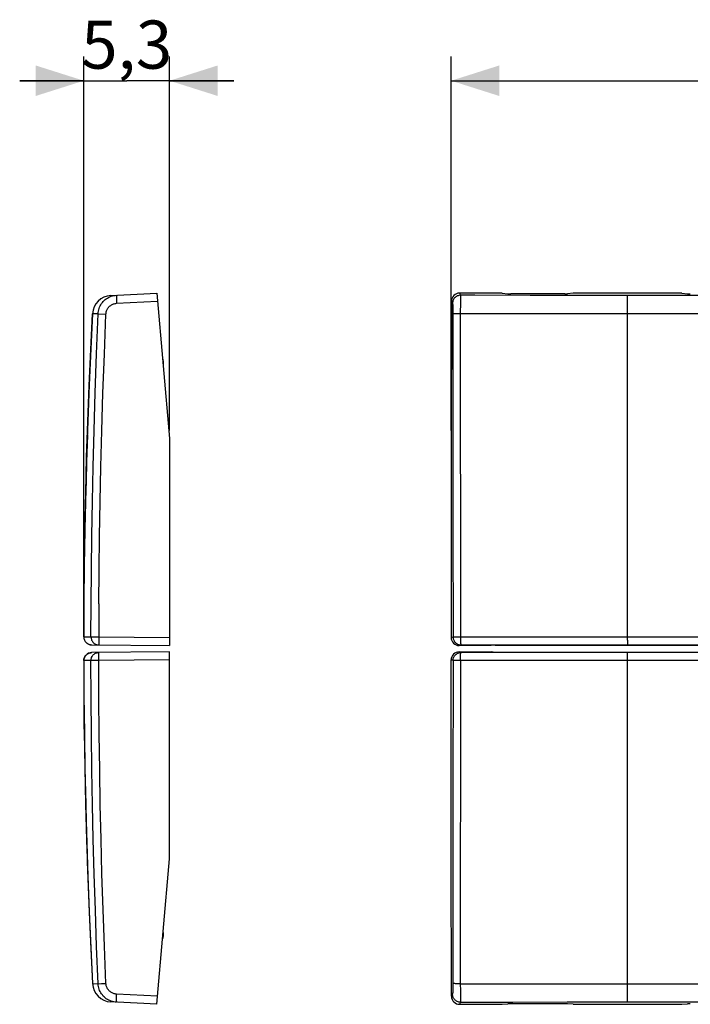
# Model space of a CAD drawing. Units: millimetres. Extents: x 111.6 to 197.5, y 84.8 to 146.2.
# Drawn here: x 111.6 to 153.4, y 84.8 to 146.2 of the extents above; entities that cross this region are included whole.
import ezdxf

# ---------------------------------------------------------------- set-up
doc = ezdxf.new("R2010")
doc.units = ezdxf.units.MM
doc.header["$LTSCALE"] = 16.335
doc.layers.get('0').update_dxf_attribs({"linetype": 'CONTINUOUS'})
for name, color, linetype in [('ASSI', 7, 'CONTINUOUS'), ('CURVE', 7, 'CONTINUOUS'), ('SUPERFICI', 7, 'CONTINUOUS')]:
    doc.layers.add(name, color=color, linetype=linetype)
doc.styles.get("Standard").update_dxf_attribs({"font": 'txt', "width": 0.8})
doc.dimstyles.new('DIMSTYLE_1', dxfattribs={"dimtxt": 3, "dimasz": 3, "dimexe": 0.18, "dimexo": 0.0625, "dimgap": 0.09, "dimtad": 1, "dimdsep": 46, "dimtxsty": 'STANDARD', "dimblk": '_FILLED', "dimblk1": '_FILLED', "dimblk2": '_FILLED', "dimcen": 0.09, "dimadec": 0, "dimazin": 0, "dimtfac": 1, "dimtofl": 0, "dimtmove": 0, "dimatfit": 3, "dimldrblk": '_FILLED', "dimfxl": 1, "dimtolj": 1, "dimarcsym": 0})
doc.dimstyles.new('DIMSTYLE_2', dxfattribs={"dimtxt": 3, "dimasz": 3, "dimexe": 0.18, "dimexo": 0.0625, "dimgap": 0.09, "dimtad": 1, "dimdec": 1, "dimdsep": 46, "dimtxsty": 'STANDARD', "dimblk": '_FILLED', "dimblk1": '_FILLED', "dimblk2": '_FILLED', "dimcen": 0.09, "dimadec": 0, "dimazin": 0, "dimtfac": 1, "dimtdec": 1, "dimtofl": 0, "dimtmove": 0, "dimatfit": 3, "dimldrblk": '_FILLED', "dimfxl": 1, "dimtolj": 1, "dimarcsym": 0})

# ---------------------------------------------------------------- blocks, each defined once
blk = doc.blocks.new('_FILLED')
at = {"color": 0, "linetype": 'BYBLOCK'}
blk.add_solid([(0, 0), (-1, 0.317), (-1, -0.317)], dxfattribs=at)
blk = doc.blocks.new('*D0')
at = {"color": 7, "linetype": 'CONTINUOUS'}
for p, q in [((138.464, 120.588), (138.464, 143.882)), ((182.963, 120.588), (182.963, 143.882)), ((138.464, 142.382), (160.713, 142.382)), ((182.963, 142.382), (160.713, 142.382))]:
    blk.add_line(p, q, dxfattribs=at)
at = {"color": 7, "linetype": 'CONTINUOUS', "xscale": 3, "yscale": 3, "zscale": 3, "rotation": 180}
blk.add_blockref('_FILLED', (138.464, 142.382), dxfattribs=at)
at = {"color": 7, "linetype": 'CONTINUOUS', "xscale": 3, "yscale": 3, "zscale": 3}
blk.add_blockref('_FILLED', (182.963, 142.382), dxfattribs=at)
at = {"color": 7, "linetype": 'CONTINUOUS', "insert": (160.713, 146.132), "char_height": 3, "width": 8.57143, "attachment_point": 2, "line_spacing_factor": 0.9}
blk.add_mtext('44,5', dxfattribs=at)
blk = doc.blocks.new('*D2')
at = {"color": 7, "linetype": 'CONTINUOUS'}
for p, q in [((115.555, 108.231), (115.555, 143.882)), ((120.904, 120.588), (120.904, 143.882)), ((115.555, 142.382), (111.555, 142.382)), ((111.555, 142.382), (118.23, 142.382)), ((124.904, 142.382), (118.23, 142.382)), ((120.904, 142.382), (124.904, 142.382))]:
    blk.add_line(p, q, dxfattribs=at)
at = {"color": 7, "linetype": 'CONTINUOUS', "xscale": 3, "yscale": 3, "zscale": 3}
blk.add_blockref('_FILLED', (115.555, 142.382), dxfattribs=at)
at = {"color": 7, "linetype": 'CONTINUOUS', "xscale": 3, "yscale": 3, "zscale": 3, "rotation": 180}
blk.add_blockref('_FILLED', (120.904, 142.382), dxfattribs=at)
at = {"color": 7, "linetype": 'CONTINUOUS', "insert": (118.23, 146.132), "char_height": 3, "width": 6, "attachment_point": 2, "line_spacing_factor": 0.9}
blk.add_mtext('5,3', dxfattribs=at)

msp = doc.modelspace()

# ---------------------------------------------------------------- linework, layer by layer
at = {"color": 7, "linetype": 'CONTINUOUS'}
for p, q in [((117.234, 128.994), (117.147, 128.986)), ((117.235, 128.994), (120.112, 129.145)), ((120.112, 129.145), (120.904, 120.088)), ((141.655, 129.145), (138.984, 129.145)), ((141.655, 129.145), (142.006, 129.113)), ((145.548, 129.108), (142.179, 129.108)), ((146.072, 129.145), (145.721, 129.113)), ((152.855, 129.145), (146.072, 129.145)), ((152.855, 129.145), (153.206, 129.113)), ((138.484, 128.647), (138.464, 120.088)), ((116.099, 127.858), (116.099, 127.859)), ((120.504, 124.922), (120.504, 124.66)), ((120.904, 120.088), (120.904, 107.188)), ((138.464, 120.088), (138.464, 107.688)), ((115.555, 107.731), (115.55, 107.732)), ((116.046, 107.231), (120.904, 107.188)), ((120.904, 106.788), (116.046, 106.746)), ((120.904, 93.888), (120.904, 106.788)), ((140.951, 107.188), (138.964, 107.188)), ((138.964, 106.788), (140.951, 106.788)), ((141.213, 107.214), (140.951, 107.188)), ((141.213, 106.762), (140.951, 106.788)), ((141.213, 107.214), (180.213, 107.214)), ((180.213, 106.762), (141.213, 106.762)), ((115.555, 106.245), (115.55, 106.245)), ((116.046, 106.746), (116.027, 106.745)), ((138.464, 93.888), (138.464, 106.288)), ((115.569, 103.392), (115.578, 102.449)), ((115.578, 102.449), (115.59, 101.556)), ((115.59, 101.556), (115.591, 101.51)), ((115.591, 101.51), (115.591, 101.507)), ((120.112, 84.832), (120.904, 93.888)), ((138.484, 85.329), (138.464, 93.888)), ((120.504, 89.316), (120.504, 89.055)), ((116.099, 86.118), (116.099, 86.118)), ((120.112, 84.832), (117.235, 84.982)), ((138.984, 84.832), (141.655, 84.832)), ((141.655, 84.832), (142.006, 84.863)), ((145.548, 84.869), (142.179, 84.869)), ((146.072, 84.832), (145.721, 84.863)), ((146.072, 84.832), (152.855, 84.832)), ((152.855, 84.832), (153.206, 84.863))]:
    msp.add_line(p, q, dxfattribs=at)
at = {"color": 253, "linetype": 'CONTINUOUS'}
for p, q in [((138.984, 129.145), (139.051, 129.013)), ((146.786, 128.995), (143.397, 129)), ((171.963, 128.994), (146.786, 128.995)), ((149.463, 127.956), (149.464, 128.994)), ((117.591, 128.716), (117.595, 128.617)), ((117.595, 128.617), (117.6, 128.513)), ((117.6, 128.513), (120.155, 128.647)), ((138.484, 128.647), (138.551, 128.513)), ((138.561, 128.356), (138.563, 128.289)), ((138.563, 128.289), (138.565, 128.212)), ((139.037, 128.425), (139.035, 128.033)), ((139.04, 128.628), (139.037, 128.425)), ((139.041, 128.743), (139.04, 128.628)), ((139.043, 128.841), (139.041, 128.743)), ((138.565, 128.212), (138.566, 128.127)), ((138.566, 128.127), (138.568, 127.989)), ((138.568, 127.989), (138.568, 127.844)), ((138.568, 127.844), (138.578, 114.539)), ((139.035, 127.865), (138.938, 127.865)), ((139.035, 128.033), (139.037, 107.727)), ((143.383, 127.86), (139.035, 127.865)), ((147.661, 127.858), (143.383, 127.86)), ((176.9, 127.86), (147.661, 127.858)), ((149.464, 107.529), (149.463, 127.956)), ((120.504, 124.922), (120.481, 124.922)), ((115.811, 121.308), (115.774, 120.261)), ((115.775, 120.287), (115.708, 118.08)), ((115.75, 119.509), (115.672, 116.682)), ((115.715, 118.382), (115.644, 115.533)), ((115.701, 117.878), (115.701, 117.874)), ((115.678, 116.96), (115.624, 114.445)), ((115.657, 116.11), (115.658, 116.11)), ((115.644, 115.533), (115.643, 115.512)), ((138.578, 114.539), (138.58, 107.727)), ((116.493, 109.79), (116.486, 107.598)), ((115.555, 107.731), (116.001, 107.727)), ((116.001, 107.727), (116.486, 107.727)), ((116.486, 107.727), (120.904, 107.688)), ((116.486, 107.598), (116.486, 107.517)), ((116.486, 107.517), (116.486, 107.441)), ((116.486, 107.441), (116.487, 107.374)), ((138.464, 107.688), (138.58, 107.727)), ((138.58, 107.727), (138.584, 107.727)), ((138.584, 107.727), (138.605, 107.727)), ((138.605, 107.727), (149.463, 107.731)), ((149.463, 107.731), (171.963, 107.731)), ((149.464, 107.529), (149.464, 107.275)), ((138.964, 107.188), (139.08, 107.227)), ((139.08, 106.75), (138.964, 106.788)), ((139.08, 107.227), (147.413, 107.23)), ((147.413, 107.23), (177.373, 107.23)), ((149.464, 107.275), (149.465, 107.242)), ((116.001, 106.249), (115.555, 106.245)), ((116.486, 106.25), (116.001, 106.249)), ((116.486, 106.42), (116.486, 106.499)), ((116.486, 106.336), (116.486, 106.42)), ((120.904, 106.288), (116.486, 106.25)), ((138.58, 106.25), (138.464, 106.288)), ((138.58, 106.25), (138.578, 97.827)), ((138.896, 106.249), (138.605, 106.25)), ((149.463, 106.245), (138.896, 106.249)), ((139.037, 106.249), (139.035, 86.111)), ((146.327, 106.746), (139.08, 106.75)), ((175.095, 106.746), (146.327, 106.746)), ((149.463, 106.297), (149.464, 106.677)), ((149.464, 84.982), (149.463, 106.297)), ((171.963, 106.245), (149.463, 106.245)), ((115.645, 98.467), (115.643, 98.467)), ((115.644, 98.452), (115.654, 97.961)), ((115.645, 98.467), (115.658, 97.808)), ((115.654, 97.961), (115.732, 95.058)), ((115.658, 97.867), (115.657, 97.867)), ((115.657, 97.866), (115.657, 97.866)), ((138.578, 97.827), (138.571, 88.636)), ((115.698, 96.242), (115.805, 92.822)), ((115.701, 96.1), (115.701, 96.09)), ((115.709, 95.784), (115.71, 95.761)), ((115.71, 95.749), (115.712, 95.704)), ((115.774, 93.715), (115.891, 90.586)), ((120.504, 89.055), (120.481, 89.055)), ((138.571, 88.636), (138.568, 86.035)), ((116.123, 86.118), (116.45, 86.111)), ((116.45, 86.111), (116.455, 86.111)), ((116.455, 86.111), (116.659, 86.12)), ((116.659, 86.12), (116.935, 86.132)), ((138.568, 86.035), (138.567, 85.894)), ((139.035, 86.111), (144.527, 86.117)), ((139.035, 86.111), (139.036, 85.702)), ((144.527, 86.117), (173.766, 86.118)), ((117.589, 85.214), (117.593, 85.309)), ((120.155, 85.329), (117.6, 85.463)), ((138.551, 85.463), (138.484, 85.329)), ((138.566, 85.806), (138.564, 85.725)), ((138.567, 85.894), (138.566, 85.806)), ((139.036, 85.702), (139.039, 85.413)), ((139.039, 85.413), (139.041, 85.233)), ((117.586, 85.129), (117.589, 85.214)), ((139.051, 84.964), (138.984, 84.832)), ((139.041, 85.233), (139.043, 85.136)), ((139.043, 85.136), (139.045, 85.059)), ((139.051, 84.964), (142.3, 84.974)), ((142.3, 84.974), (145.702, 84.98)), ((145.702, 84.98), (149.464, 84.982)), ((149.464, 84.982), (174.641, 84.981))]:
    msp.add_line(p, q, dxfattribs=at)
for points in [[(116.45, 127.865), (116.456, 127.949), (116.469, 128.033), (116.487, 128.115), (116.511, 128.196), (116.54, 128.275), (116.576, 128.351), (116.616, 128.425), (116.661, 128.496), (116.712, 128.564), (116.767, 128.628), (116.826, 128.688), (116.89, 128.743), (116.957, 128.794), (117.028, 128.841), (117.101, 128.882), (117.178, 128.918), (117.257, 128.948)], [(117.257, 128.948), (117.337, 128.973), (117.42, 128.992), (117.503, 129.005), (117.587, 129.013)], [(117.587, 129.013), (117.586, 129.01), (117.585, 129.002), (117.584, 128.988), (117.584, 128.969), (117.584, 128.945), (117.585, 128.917), (117.585, 128.884), (117.586, 128.847), (117.587, 128.807), (117.591, 128.716)], [(139.051, 129.013), (138.998, 129.01), (138.947, 129.002), (138.896, 128.988), (138.847, 128.969), (138.801, 128.945), (138.757, 128.917), (138.716, 128.884), (138.679, 128.847), (138.646, 128.807), (138.618, 128.763), (138.594, 128.716), (138.575, 128.667), (138.562, 128.617), (138.554, 128.565), (138.551, 128.513)], [(139.051, 129.013), (139.05, 129.005), (139.048, 128.992), (139.047, 128.973), (139.046, 128.948), (139.045, 128.918), (139.043, 128.841)], [(143.397, 129), (139.947, 129.01), (139.051, 129.013)], [(116.935, 127.844), (116.939, 127.893), (116.946, 127.942), (116.957, 127.989), (116.971, 128.036), (116.988, 128.082), (117.008, 128.127), (117.032, 128.17), (117.059, 128.212), (117.088, 128.251), (117.12, 128.289), (117.155, 128.324), (117.192, 128.356), (117.232, 128.386), (117.273, 128.413), (117.316, 128.437), (117.361, 128.458), (117.407, 128.476), (117.455, 128.49), (117.502, 128.501), (117.551, 128.509), (117.6, 128.513)], [(138.551, 128.513), (138.552, 128.509), (138.553, 128.501), (138.555, 128.49), (138.556, 128.476), (138.557, 128.458), (138.558, 128.437), (138.559, 128.413), (138.56, 128.386), (138.561, 128.356)], [(115.732, 118.918), (115.805, 121.155), (115.891, 123.39), (115.989, 125.625), (116.099, 127.858)], [(116.001, 107.727), (116.009, 109.793), (116.025, 111.89), (116.051, 114.017), (116.087, 116.159), (116.133, 118.332), (116.191, 120.585), (116.262, 122.932), (116.348, 125.359), (116.45, 127.865)], [(116.45, 127.865), (116.145, 127.859), (116.121, 127.858), (116.105, 127.858), (116.099, 127.858)], [(116.45, 127.865), (116.455, 127.865), (116.466, 127.865), (116.935, 127.844)], [(116.493, 109.79), (116.51, 111.885), (116.537, 114.01), (116.572, 116.15), (116.618, 118.321), (116.676, 120.571), (116.749, 122.916), (116.835, 125.34), (116.935, 127.844)], [(138.938, 127.865), (138.891, 127.864), (138.846, 127.863), (138.803, 127.862), (138.762, 127.861), (138.725, 127.859), (138.691, 127.858), (138.66, 127.856), (138.634, 127.854), (138.612, 127.852), (138.594, 127.85), (138.58, 127.848), (138.572, 127.846), (138.568, 127.844)], [(115.701, 117.874), (115.701, 117.873), (115.701, 117.873), (115.701, 117.873), (115.701, 117.874), (115.701, 117.876)], [(115.657, 116.11), (115.657, 116.11), (115.657, 116.11), (115.657, 116.11)], [(115.643, 115.511), (115.643, 115.51), (115.643, 115.51)], [(115.555, 107.731), (115.566, 109.969), (115.589, 112.207), (115.624, 114.445)], [(115.555, 107.731), (115.558, 107.679), (115.566, 107.628), (115.579, 107.578), (115.598, 107.529), (115.621, 107.482), (115.649, 107.439), (115.682, 107.398), (115.719, 107.361), (115.759, 107.328), (115.802, 107.299), (115.849, 107.275), (115.897, 107.256), (115.947, 107.242), (115.999, 107.234), (116.051, 107.231)], [(116.001, 107.727), (116.004, 107.674), (116.012, 107.623), (116.025, 107.574), (116.043, 107.525), (116.067, 107.479), (116.095, 107.435), (116.127, 107.394), (116.164, 107.357), (116.204, 107.324), (116.248, 107.295), (116.294, 107.271), (116.342, 107.252), (116.392, 107.238), (116.443, 107.23), (116.495, 107.227)], [(116.487, 107.374), (116.488, 107.344), (116.488, 107.318), (116.489, 107.294), (116.49, 107.274), (116.491, 107.257), (116.492, 107.244), (116.493, 107.234), (116.494, 107.229), (116.495, 107.227)], [(138.58, 107.727), (138.582, 107.684), (138.587, 107.641), (138.597, 107.598), (138.61, 107.557), (138.626, 107.517), (138.646, 107.478), (138.67, 107.441), (138.696, 107.406), (138.726, 107.374), (138.758, 107.344), (138.792, 107.318), (138.829, 107.294), (138.868, 107.274), (138.908, 107.257), (138.95, 107.244), (138.993, 107.234), (139.036, 107.229), (139.08, 107.227)], [(139.037, 107.727), (139.037, 107.674), (139.038, 107.623), (139.041, 107.525)], [(139.041, 107.525), (139.043, 107.479), (139.046, 107.435), (139.051, 107.357)], [(139.051, 107.357), (139.055, 107.324), (139.059, 107.295), (139.062, 107.271), (139.067, 107.252), (139.072, 107.238), (139.076, 107.23), (139.08, 107.227)], [(149.465, 107.242), (149.465, 107.234), (149.465, 107.231)], [(115.555, 106.245), (115.558, 106.297), (115.566, 106.348), (115.579, 106.399), (115.598, 106.448), (115.621, 106.494), (115.649, 106.538), (115.682, 106.579), (115.719, 106.616), (115.759, 106.649), (115.802, 106.677), (115.849, 106.701), (115.897, 106.72), (115.947, 106.734), (115.999, 106.743), (116.051, 106.746)], [(115.555, 106.245), (115.566, 104.007), (115.589, 101.769)], [(116.001, 106.249), (116.004, 106.302), (116.012, 106.353), (116.025, 106.403), (116.043, 106.451), (116.067, 106.498), (116.095, 106.542), (116.127, 106.582), (116.164, 106.619), (116.204, 106.653), (116.248, 106.681), (116.294, 106.705), (116.342, 106.724), (116.392, 106.738), (116.443, 106.747), (116.495, 106.75)], [(116.45, 86.111), (116.355, 88.427), (116.274, 90.704), (116.204, 92.943), (116.146, 95.119), (116.098, 97.255), (116.059, 99.429), (116.03, 101.666), (116.01, 103.939), (116.001, 106.249)], [(116.486, 106.499), (116.487, 106.57), (116.487, 106.603), (116.488, 106.632), (116.488, 106.659), (116.489, 106.682), (116.49, 106.703), (116.491, 106.719), (116.492, 106.733), (116.493, 106.742), (116.494, 106.748), (116.495, 106.75)], [(116.935, 86.132), (116.842, 88.446), (116.76, 90.721), (116.689, 92.958), (116.63, 95.131), (116.583, 97.265), (116.545, 99.437), (116.516, 101.671), (116.496, 103.942), (116.486, 106.336)], [(138.58, 106.25), (138.582, 106.293), (138.587, 106.336), (138.597, 106.378), (138.61, 106.42), (138.626, 106.46), (138.646, 106.499), (138.67, 106.536), (138.696, 106.57), (138.726, 106.603), (138.758, 106.632), (138.792, 106.659), (138.829, 106.682), (138.868, 106.703), (138.908, 106.719), (138.95, 106.733), (138.993, 106.742), (139.036, 106.748), (139.08, 106.75)], [(138.605, 106.25), (138.584, 106.25), (138.58, 106.25)], [(139.037, 106.249), (139.037, 106.302), (139.038, 106.353)], [(139.038, 106.353), (139.041, 106.451), (139.043, 106.498), (139.046, 106.542)], [(139.046, 106.542), (139.051, 106.619), (139.055, 106.653), (139.059, 106.681), (139.062, 106.705), (139.067, 106.724), (139.072, 106.738), (139.076, 106.747), (139.08, 106.75)], [(149.464, 106.677), (149.464, 106.72), (149.465, 106.734), (149.465, 106.743), (149.465, 106.746)], [(115.59, 101.556), (115.624, 99.532), (115.672, 97.295)], [(115.643, 98.467), (115.643, 98.467), (115.643, 98.466), (115.643, 98.464), (115.644, 98.452)], [(115.657, 97.867), (115.657, 97.867), (115.657, 97.867)], [(115.701, 96.102), (115.701, 96.103), (115.701, 96.103), (115.701, 96.103), (115.701, 96.103), (115.701, 96.102)], [(115.891, 90.586), (115.989, 88.352), (116.099, 86.118)], [(116.099, 86.118), (116.102, 86.118), (116.11, 86.118), (116.123, 86.118)], [(117.257, 85.028), (117.178, 85.059), (117.101, 85.095), (117.028, 85.136), (116.957, 85.182), (116.89, 85.233), (116.826, 85.289), (116.767, 85.349), (116.712, 85.413), (116.661, 85.48), (116.616, 85.551), (116.576, 85.625), (116.54, 85.702), (116.511, 85.781), (116.487, 85.861), (116.469, 85.944), (116.456, 86.027), (116.45, 86.111)], [(117.6, 85.463), (117.551, 85.468), (117.502, 85.475), (117.455, 85.486), (117.407, 85.501), (117.361, 85.519), (117.316, 85.539), (117.273, 85.563), (117.232, 85.59), (117.192, 85.62), (117.155, 85.653), (117.12, 85.688), (117.088, 85.725), (117.059, 85.765), (117.032, 85.806), (117.008, 85.849), (116.988, 85.894), (116.971, 85.94), (116.957, 85.987), (116.946, 86.035), (116.939, 86.083), (116.935, 86.132)], [(139.035, 86.111), (138.938, 86.112), (138.891, 86.112), (138.846, 86.113), (138.803, 86.114), (138.762, 86.116), (138.725, 86.117), (138.691, 86.119), (138.66, 86.12), (138.634, 86.122), (138.612, 86.124), (138.594, 86.126), (138.58, 86.128), (138.572, 86.13), (138.568, 86.132)], [(117.593, 85.309), (117.598, 85.411), (117.6, 85.463)], [(138.564, 85.725), (138.562, 85.653), (138.561, 85.62), (138.56, 85.59), (138.559, 85.563), (138.558, 85.539), (138.557, 85.519), (138.556, 85.501), (138.555, 85.486), (138.553, 85.475), (138.552, 85.468), (138.551, 85.463)], [(139.051, 84.964), (138.998, 84.967), (138.947, 84.975), (138.896, 84.988), (138.847, 85.007), (138.801, 85.031), (138.757, 85.059), (138.716, 85.092), (138.679, 85.129), (138.646, 85.17), (138.618, 85.214), (138.594, 85.26), (138.575, 85.309), (138.562, 85.359), (138.554, 85.411), (138.551, 85.463)], [(117.587, 84.964), (117.503, 84.971), (117.42, 84.985), (117.337, 85.004), (117.257, 85.028)], [(117.587, 84.964), (117.586, 84.967), (117.585, 84.975), (117.584, 84.988), (117.584, 85.007), (117.584, 85.031), (117.585, 85.059), (117.585, 85.092), (117.586, 85.129)], [(139.045, 85.059), (139.046, 85.028), (139.047, 85.004), (139.048, 84.985), (139.05, 84.971), (139.051, 84.964)]]:
    msp.add_lwpolyline(points, dxfattribs=at)
at = {"color": 7, "linetype": 'CONTINUOUS'}
for points in [[(115.55, 107.732), (115.551, 107.716), (115.554, 107.668), (115.563, 107.621), (115.575, 107.575), (115.593, 107.53), (115.614, 107.487), (115.639, 107.446), (115.668, 107.408), (115.701, 107.373), (115.737, 107.341), (115.775, 107.313), (115.817, 107.289), (115.86, 107.268), (115.905, 107.252), (115.951, 107.241), (115.999, 107.233), (116.046, 107.231)], [(115.569, 103.47), (115.569, 103.467), (115.569, 103.457), (115.569, 103.392)]]:
    msp.add_lwpolyline(points, dxfattribs=at)
for centre, radius, start, end in [((117.298, 127.796), 1.2, 92.99995, 177.00941), ((120.204, 124.922), 0.3, 359.99957, 25.00009), ((116.05, 107.731), 0.5, 267.34114, 269.4424), ((116.05, 106.246), 0.5, 90.5576, 180.10722), ((120.204, 89.055), 0.3, 334.99993, 0.00043), ((117.298, 86.181), 1.2, 182.99058, 267)]:
    msp.add_arc(centre, radius, start, end, dxfattribs=at)
for centre, major_axis, ratio, start_param, end_param in [((138.984, 128.647), (0.496, 0.063), 0.996346, 1.444337, 3.013763), ((142.179, 129.118), (0.2, 0), 0.052408, -2.617994, -1.570796), ((145.548, 129.118), (0.2, 0), 0.052408, -1.570796, -0.523599), ((153.379, 129.118), (0.2, 0), 0.052408, -2.617994, -1.570796), ((138.964, 107.688), (0.475, 0.158), 0.999619, 2.820017, 4.390585), ((138.964, 106.288), (0.475, -0.158), 0.999619, 1.8926, 3.463168), ((138.984, 85.33), (0.496, -0.063), 0.996346, -3.013763, -1.444337), ((142.179, 84.858), (0.2, 0), 0.052408, 1.570796, 2.617994), ((145.548, 84.858), (0.2, 0), 0.052408, 0.523599, 1.570796), ((153.379, 84.858), (0.2, 0), 0.052408, 1.570796, 2.617994)]:
    msp.add_ellipse(centre, major_axis=major_axis, ratio=ratio, start_param=start_param, end_param=end_param, dxfattribs=at)
at = {"layer": 'ASSI', "color": 7, "linetype": 'CONTINUOUS'}
for p, q in [((117.234, 128.994), (117.147, 128.986)), ((117.235, 128.994), (120.112, 129.145)), ((120.112, 129.145), (120.904, 120.088)), ((141.655, 129.145), (138.984, 129.145)), ((141.655, 129.145), (142.006, 129.113)), ((145.548, 129.108), (142.179, 129.108)), ((146.072, 129.145), (145.721, 129.113)), ((152.855, 129.145), (146.072, 129.145)), ((152.855, 129.145), (153.206, 129.113)), ((138.484, 128.647), (138.464, 120.088)), ((116.099, 127.859), (116.099, 127.859)), ((116.099, 127.858), (116.099, 127.859)), ((120.504, 124.922), (120.504, 124.66)), ((120.904, 120.088), (120.904, 107.188)), ((138.464, 120.088), (138.464, 107.688)), ((115.56, 109.906), (115.55, 107.732)), ((115.555, 107.731), (115.55, 107.732)), ((116.046, 107.231), (120.904, 107.188)), ((120.904, 106.788), (116.046, 106.746)), ((120.904, 93.888), (120.904, 106.788)), ((140.951, 107.188), (138.964, 107.188)), ((138.964, 106.788), (140.951, 106.788)), ((141.213, 107.214), (140.951, 107.188)), ((141.213, 106.762), (140.951, 106.788)), ((141.213, 107.214), (180.213, 107.214)), ((180.213, 106.762), (141.213, 106.762)), ((115.555, 106.245), (115.55, 106.245)), ((116.046, 106.746), (116.027, 106.745)), ((138.464, 93.888), (138.464, 106.288)), ((115.57, 103.47), (115.57, 103.47)), ((115.578, 102.449), (115.59, 101.556)), ((115.59, 101.556), (115.591, 101.51)), ((115.591, 101.51), (115.591, 101.507)), ((120.112, 84.832), (120.904, 93.888)), ((138.484, 85.329), (138.464, 93.888)), ((120.504, 89.316), (120.504, 89.055)), ((116.099, 86.118), (116.099, 86.118)), ((120.112, 84.832), (117.235, 84.982)), ((138.984, 84.832), (141.655, 84.832)), ((141.655, 84.832), (142.006, 84.863)), ((145.548, 84.869), (142.179, 84.869)), ((146.072, 84.832), (145.721, 84.863)), ((146.072, 84.832), (152.855, 84.832)), ((152.855, 84.832), (153.206, 84.863))]:
    msp.add_line(p, q, dxfattribs=at)
at = {"layer": 'ASSI', "color": 253, "linetype": 'CONTINUOUS'}
for p, q in [((138.984, 129.145), (139.051, 129.013)), ((146.786, 128.995), (143.397, 129)), ((171.963, 128.994), (146.786, 128.995)), ((149.463, 127.956), (149.464, 128.994)), ((117.591, 128.716), (117.595, 128.617)), ((117.595, 128.617), (117.6, 128.513)), ((117.6, 128.513), (120.155, 128.647)), ((138.484, 128.647), (138.551, 128.513)), ((138.561, 128.356), (138.563, 128.289)), ((138.563, 128.289), (138.565, 128.212)), ((139.037, 128.425), (139.035, 128.033)), ((139.04, 128.628), (139.037, 128.425)), ((139.041, 128.743), (139.04, 128.628)), ((139.043, 128.841), (139.041, 128.743)), ((138.565, 128.212), (138.566, 128.127)), ((138.566, 128.127), (138.568, 127.989)), ((138.568, 127.989), (138.568, 127.844)), ((138.568, 127.844), (138.578, 114.539)), ((139.035, 127.865), (138.938, 127.865)), ((139.035, 128.033), (139.037, 107.727)), ((143.383, 127.86), (139.035, 127.865)), ((147.661, 127.858), (143.383, 127.86)), ((176.9, 127.86), (147.661, 127.858)), ((149.464, 107.529), (149.463, 127.956)), ((120.504, 124.922), (120.481, 124.922)), ((138.578, 114.539), (138.58, 107.727)), ((116.493, 109.79), (116.486, 107.598)), ((115.555, 107.731), (116.001, 107.727)), ((116.001, 107.727), (116.486, 107.727)), ((116.486, 107.727), (120.904, 107.688)), ((116.486, 107.598), (116.486, 107.517)), ((116.486, 107.517), (116.486, 107.441)), ((116.486, 107.441), (116.487, 107.374)), ((138.464, 107.688), (138.58, 107.727)), ((138.58, 107.727), (138.584, 107.727)), ((138.584, 107.727), (138.605, 107.727)), ((138.605, 107.727), (149.463, 107.731)), ((149.463, 107.731), (171.963, 107.731)), ((149.464, 107.529), (149.464, 107.275)), ((138.964, 107.188), (139.08, 107.227)), ((139.08, 106.75), (138.964, 106.788)), ((139.08, 107.227), (147.413, 107.23)), ((147.413, 107.23), (177.373, 107.23)), ((149.464, 107.275), (149.465, 107.242)), ((116.001, 106.249), (115.555, 106.245)), ((116.486, 106.25), (116.001, 106.249)), ((116.486, 106.42), (116.486, 106.499)), ((116.486, 106.336), (116.486, 106.42)), ((120.904, 106.288), (116.486, 106.25)), ((138.58, 106.25), (138.464, 106.288)), ((138.58, 106.25), (138.578, 97.827)), ((138.896, 106.249), (138.605, 106.25)), ((149.463, 106.245), (138.896, 106.249)), ((139.037, 106.249), (139.035, 86.111)), ((146.327, 106.746), (139.08, 106.75)), ((175.095, 106.746), (146.327, 106.746)), ((149.463, 106.297), (149.464, 106.677)), ((149.464, 84.982), (149.463, 106.297)), ((171.963, 106.245), (149.463, 106.245)), ((138.578, 97.827), (138.571, 88.636)), ((120.504, 89.055), (120.481, 89.055)), ((138.571, 88.636), (138.568, 86.035)), ((116.123, 86.118), (116.45, 86.111)), ((116.45, 86.111), (116.455, 86.111)), ((116.455, 86.111), (116.659, 86.12)), ((116.659, 86.12), (116.935, 86.132)), ((138.568, 86.035), (138.567, 85.894)), ((139.035, 86.111), (144.527, 86.117)), ((139.035, 86.111), (139.036, 85.702)), ((144.527, 86.117), (173.766, 86.118)), ((117.589, 85.214), (117.593, 85.309)), ((120.155, 85.329), (117.6, 85.463)), ((138.551, 85.463), (138.484, 85.329)), ((138.566, 85.806), (138.564, 85.725)), ((138.567, 85.894), (138.566, 85.806)), ((139.036, 85.702), (139.039, 85.413)), ((139.039, 85.413), (139.041, 85.233)), ((117.586, 85.129), (117.589, 85.214)), ((139.051, 84.964), (138.984, 84.832)), ((139.041, 85.233), (139.043, 85.136)), ((139.043, 85.136), (139.045, 85.059)), ((139.051, 84.964), (142.3, 84.974)), ((142.3, 84.974), (145.702, 84.98)), ((145.702, 84.98), (149.464, 84.982)), ((149.464, 84.982), (174.641, 84.981))]:
    msp.add_line(p, q, dxfattribs=at)
for points in [[(116.45, 127.865), (116.456, 127.949), (116.469, 128.033), (116.487, 128.115), (116.511, 128.196), (116.54, 128.275), (116.576, 128.351), (116.616, 128.425), (116.661, 128.496), (116.712, 128.564), (116.767, 128.628), (116.826, 128.688), (116.89, 128.743), (116.957, 128.794), (117.028, 128.841), (117.101, 128.882), (117.178, 128.918), (117.257, 128.948)], [(117.257, 128.948), (117.337, 128.973), (117.42, 128.992), (117.503, 129.005), (117.587, 129.013)], [(117.587, 129.013), (117.586, 129.01), (117.585, 129.002), (117.584, 128.988), (117.584, 128.969), (117.584, 128.945), (117.585, 128.917), (117.585, 128.884), (117.586, 128.847), (117.587, 128.807), (117.591, 128.716)], [(139.051, 129.013), (138.998, 129.01), (138.947, 129.002), (138.896, 128.988), (138.847, 128.969), (138.801, 128.945), (138.757, 128.917), (138.716, 128.884), (138.679, 128.847), (138.646, 128.807), (138.618, 128.763), (138.594, 128.716), (138.575, 128.667), (138.562, 128.617), (138.554, 128.565), (138.551, 128.513)], [(139.051, 129.013), (139.05, 129.005), (139.048, 128.992), (139.047, 128.973), (139.046, 128.948), (139.045, 128.918), (139.043, 128.841)], [(143.397, 129), (139.947, 129.01), (139.051, 129.013)], [(116.935, 127.844), (116.939, 127.893), (116.946, 127.942), (116.957, 127.989), (116.971, 128.036), (116.988, 128.082), (117.008, 128.127), (117.032, 128.17), (117.059, 128.212), (117.088, 128.251), (117.12, 128.289), (117.155, 128.324), (117.192, 128.356), (117.232, 128.386), (117.273, 128.413), (117.316, 128.437), (117.361, 128.458), (117.407, 128.476), (117.455, 128.49), (117.502, 128.501), (117.551, 128.509), (117.6, 128.513)], [(138.551, 128.513), (138.552, 128.509), (138.553, 128.501), (138.555, 128.49), (138.556, 128.476), (138.557, 128.458), (138.558, 128.437), (138.559, 128.413), (138.56, 128.386), (138.561, 128.356)], [(116.001, 107.727), (116.009, 109.793), (116.025, 111.89), (116.051, 114.017), (116.087, 116.159), (116.133, 118.332), (116.191, 120.585), (116.262, 122.932), (116.348, 125.359), (116.45, 127.865)], [(116.45, 127.865), (116.145, 127.859), (116.121, 127.858), (116.105, 127.858), (116.099, 127.858)], [(116.45, 127.865), (116.455, 127.865), (116.466, 127.865), (116.935, 127.844)], [(116.493, 109.79), (116.51, 111.885), (116.537, 114.01), (116.572, 116.15), (116.618, 118.321), (116.676, 120.571), (116.749, 122.916), (116.835, 125.34), (116.935, 127.844)], [(138.938, 127.865), (138.891, 127.864), (138.846, 127.863), (138.803, 127.862), (138.762, 127.861), (138.725, 127.859), (138.691, 127.858), (138.66, 127.856), (138.634, 127.854), (138.612, 127.852), (138.594, 127.85), (138.58, 127.848), (138.572, 127.846), (138.568, 127.844)], [(115.555, 107.731), (115.566, 109.969), (115.589, 112.207), (115.624, 114.445), (115.672, 116.682), (115.732, 118.918), (115.805, 121.155), (115.891, 123.39), (115.989, 125.625), (115.99, 125.681)], [(115.555, 107.731), (115.558, 107.679), (115.566, 107.628), (115.579, 107.578), (115.598, 107.529), (115.621, 107.482), (115.649, 107.439), (115.682, 107.398), (115.719, 107.361), (115.759, 107.328), (115.802, 107.299), (115.849, 107.275), (115.897, 107.256), (115.947, 107.242), (115.999, 107.234), (116.051, 107.231)], [(116.001, 107.727), (116.004, 107.674), (116.012, 107.623), (116.025, 107.574), (116.043, 107.525), (116.067, 107.479), (116.095, 107.435), (116.127, 107.394), (116.164, 107.357), (116.204, 107.324), (116.248, 107.295), (116.294, 107.271), (116.342, 107.252), (116.392, 107.238), (116.443, 107.23), (116.495, 107.227)], [(116.487, 107.374), (116.488, 107.344), (116.488, 107.318), (116.489, 107.294), (116.49, 107.274), (116.491, 107.257), (116.492, 107.244), (116.493, 107.234), (116.494, 107.229), (116.495, 107.227)], [(138.58, 107.727), (138.582, 107.684), (138.587, 107.641), (138.597, 107.598), (138.61, 107.557), (138.626, 107.517), (138.646, 107.478), (138.67, 107.441), (138.696, 107.406), (138.726, 107.374), (138.758, 107.344), (138.792, 107.318), (138.829, 107.294), (138.868, 107.274), (138.908, 107.257), (138.95, 107.244), (138.993, 107.234), (139.036, 107.229), (139.08, 107.227)], [(139.037, 107.727), (139.037, 107.674), (139.038, 107.623), (139.041, 107.525)], [(139.041, 107.525), (139.043, 107.479), (139.046, 107.435), (139.051, 107.357)], [(139.051, 107.357), (139.055, 107.324), (139.059, 107.295), (139.062, 107.271), (139.067, 107.252), (139.072, 107.238), (139.076, 107.23), (139.08, 107.227)], [(149.465, 107.242), (149.465, 107.234), (149.465, 107.231)], [(115.555, 106.245), (115.558, 106.297), (115.566, 106.348), (115.579, 106.399), (115.598, 106.448), (115.621, 106.494), (115.649, 106.538), (115.682, 106.579), (115.719, 106.616), (115.759, 106.649), (115.802, 106.677), (115.849, 106.701), (115.897, 106.72), (115.947, 106.734), (115.999, 106.743), (116.051, 106.746)], [(115.555, 106.245), (115.566, 104.007), (115.589, 101.769)], [(116.001, 106.249), (116.004, 106.302), (116.012, 106.353), (116.025, 106.403), (116.043, 106.451), (116.067, 106.498), (116.095, 106.542), (116.127, 106.582), (116.164, 106.619), (116.204, 106.653), (116.248, 106.681), (116.294, 106.705), (116.342, 106.724), (116.392, 106.738), (116.443, 106.747), (116.495, 106.75)], [(116.45, 86.111), (116.355, 88.427), (116.274, 90.704), (116.204, 92.943), (116.146, 95.119), (116.098, 97.255), (116.059, 99.429), (116.03, 101.666), (116.01, 103.939), (116.001, 106.249)], [(116.486, 106.499), (116.487, 106.57), (116.487, 106.603), (116.488, 106.632), (116.488, 106.659), (116.489, 106.682), (116.49, 106.703), (116.491, 106.719), (116.492, 106.733), (116.493, 106.742), (116.494, 106.748), (116.495, 106.75)], [(116.935, 86.132), (116.842, 88.446), (116.76, 90.721), (116.689, 92.958), (116.63, 95.131), (116.583, 97.265), (116.545, 99.437), (116.516, 101.671), (116.496, 103.942), (116.486, 106.336)], [(138.58, 106.25), (138.582, 106.293), (138.587, 106.336), (138.597, 106.378), (138.61, 106.42), (138.626, 106.46), (138.646, 106.499), (138.67, 106.536), (138.696, 106.57), (138.726, 106.603), (138.758, 106.632), (138.792, 106.659), (138.829, 106.682), (138.868, 106.703), (138.908, 106.719), (138.95, 106.733), (138.993, 106.742), (139.036, 106.748), (139.08, 106.75)], [(138.605, 106.25), (138.584, 106.25), (138.58, 106.25)], [(139.037, 106.249), (139.037, 106.302), (139.038, 106.353)], [(139.038, 106.353), (139.041, 106.451), (139.043, 106.498), (139.046, 106.542)], [(139.046, 106.542), (139.051, 106.619), (139.055, 106.653), (139.059, 106.681), (139.062, 106.705), (139.067, 106.724), (139.072, 106.738), (139.076, 106.747), (139.08, 106.75)], [(149.464, 106.677), (149.464, 106.72), (149.465, 106.734), (149.465, 106.743), (149.465, 106.746)], [(115.59, 101.556), (115.624, 99.532), (115.672, 97.295), (115.732, 95.058), (115.805, 92.822), (115.891, 90.586), (115.989, 88.352), (115.99, 88.295)], [(116.099, 86.118), (116.102, 86.118), (116.11, 86.118), (116.123, 86.118)], [(117.257, 85.028), (117.178, 85.059), (117.101, 85.095), (117.028, 85.136), (116.957, 85.182), (116.89, 85.233), (116.826, 85.289), (116.767, 85.349), (116.712, 85.413), (116.661, 85.48), (116.616, 85.551), (116.576, 85.625), (116.54, 85.702), (116.511, 85.781), (116.487, 85.861), (116.469, 85.944), (116.456, 86.027), (116.45, 86.111)], [(117.6, 85.463), (117.551, 85.468), (117.502, 85.475), (117.455, 85.486), (117.407, 85.501), (117.361, 85.519), (117.316, 85.539), (117.273, 85.563), (117.232, 85.59), (117.192, 85.62), (117.155, 85.653), (117.12, 85.688), (117.088, 85.725), (117.059, 85.765), (117.032, 85.806), (117.008, 85.849), (116.988, 85.894), (116.971, 85.94), (116.957, 85.987), (116.946, 86.035), (116.939, 86.083), (116.935, 86.132)], [(139.035, 86.111), (138.938, 86.112), (138.891, 86.112), (138.846, 86.113), (138.803, 86.114), (138.762, 86.116), (138.725, 86.117), (138.691, 86.119), (138.66, 86.12), (138.634, 86.122), (138.612, 86.124), (138.594, 86.126), (138.58, 86.128), (138.572, 86.13), (138.568, 86.132)], [(117.593, 85.309), (117.598, 85.411), (117.6, 85.463)], [(138.564, 85.725), (138.562, 85.653), (138.561, 85.62), (138.56, 85.59), (138.559, 85.563), (138.558, 85.539), (138.557, 85.519), (138.556, 85.501), (138.555, 85.486), (138.553, 85.475), (138.552, 85.468), (138.551, 85.463)], [(139.051, 84.964), (138.998, 84.967), (138.947, 84.975), (138.896, 84.988), (138.847, 85.007), (138.801, 85.031), (138.757, 85.059), (138.716, 85.092), (138.679, 85.129), (138.646, 85.17), (138.618, 85.214), (138.594, 85.26), (138.575, 85.309), (138.562, 85.359), (138.554, 85.411), (138.551, 85.463)], [(117.587, 84.964), (117.503, 84.971), (117.42, 84.985), (117.337, 85.004), (117.257, 85.028)], [(117.587, 84.964), (117.586, 84.967), (117.585, 84.975), (117.584, 84.988), (117.584, 85.007), (117.584, 85.031), (117.585, 85.059), (117.585, 85.092), (117.586, 85.129)], [(139.045, 85.059), (139.046, 85.028), (139.047, 85.004), (139.048, 84.985), (139.05, 84.971), (139.051, 84.964)]]:
    msp.add_lwpolyline(points, dxfattribs=at)
at = {"layer": 'ASSI', "color": 7, "linetype": 'CONTINUOUS'}
for points in [[(116.099, 127.859), (115.99, 125.681), (115.89, 123.43), (115.803, 121.177), (115.729, 118.924), (115.668, 116.67), (115.619, 114.416)], [(115.619, 114.416), (115.583, 112.161), (115.56, 109.906)], [(115.55, 107.732), (115.551, 107.716), (115.554, 107.668), (115.563, 107.621), (115.575, 107.575), (115.593, 107.53), (115.614, 107.487), (115.639, 107.446), (115.668, 107.408), (115.701, 107.373), (115.737, 107.341), (115.775, 107.313), (115.817, 107.289), (115.86, 107.268), (115.905, 107.252), (115.951, 107.241), (115.999, 107.233), (116.046, 107.231)], [(115.55, 106.245), (115.56, 104.07), (115.583, 101.815), (115.619, 99.561), (115.668, 97.306), (115.729, 95.053), (115.803, 92.799), (115.89, 90.547), (115.99, 88.295), (116.099, 86.118)], [(115.569, 103.47), (115.569, 103.467), (115.569, 103.457), (115.571, 103.225)]]:
    msp.add_lwpolyline(points, dxfattribs=at)
for centre, radius, start, end in [((117.298, 127.796), 1.2, 92.99995, 177.00941), ((120.204, 124.922), 0.3, 359.99957, 25.00009), ((116.05, 107.731), 0.5, 267.34114, 269.4424), ((116.05, 106.246), 0.5, 90.5576, 180.10722), ((120.204, 89.055), 0.3, 334.99993, 0.00043), ((117.298, 86.181), 1.2, 182.99058, 267)]:
    msp.add_arc(centre, radius, start, end, dxfattribs=at)
for centre, major_axis, ratio, start_param, end_param in [((138.984, 128.647), (0.496, 0.063), 0.996346, 1.444337, 3.013763), ((142.179, 129.118), (0.2, 0), 0.052408, -2.617994, -1.570796), ((145.548, 129.118), (0.2, 0), 0.052408, -1.570796, -0.523599), ((153.379, 129.118), (0.2, 0), 0.052408, -2.617994, -1.570796), ((138.964, 107.688), (0.475, 0.158), 0.999619, 2.820017, 4.390585), ((138.964, 106.288), (0.475, -0.158), 0.999619, 1.8926, 3.463168), ((138.984, 85.33), (0.496, -0.063), 0.996346, -3.013763, -1.444337), ((142.179, 84.858), (0.2, 0), 0.052408, 1.570796, 2.617994), ((145.548, 84.858), (0.2, 0), 0.052408, 0.523599, 1.570796), ((153.379, 84.858), (0.2, 0), 0.052408, 1.570796, 2.617994)]:
    msp.add_ellipse(centre, major_axis=major_axis, ratio=ratio, start_param=start_param, end_param=end_param, dxfattribs=at)
at = {"layer": 'CURVE', "color": 7, "linetype": 'CONTINUOUS'}
msp.add_line((115.56, 109.906), (115.55, 107.732), dxfattribs=at)
for points in [[(116.099, 127.859), (115.99, 125.681), (115.89, 123.43), (115.803, 121.177), (115.729, 118.924), (115.668, 116.67), (115.619, 114.416)], [(115.619, 114.416), (115.583, 112.161), (115.56, 109.906)], [(115.55, 106.245), (115.56, 104.07), (115.583, 101.815), (115.619, 99.561), (115.668, 97.306), (115.729, 95.053), (115.803, 92.799), (115.89, 90.547), (115.99, 88.295), (116.099, 86.118)]]:
    msp.add_lwpolyline(points, dxfattribs=at)
at = {"layer": 'SUPERFICI', "color": 7, "linetype": 'CONTINUOUS'}
for p, q in [((115.57, 103.47), (115.57, 103.47)), ((115.579, 102.385), (115.57, 103.355)), ((115.59, 101.544), (115.579, 102.385)), ((115.591, 101.509), (115.59, 101.544)), ((115.591, 101.507), (115.591, 101.509))]:
    msp.add_line(p, q, dxfattribs=at)
msp.add_lwpolyline([(115.57, 103.355), (115.569, 103.46), (115.569, 103.467), (115.569, 103.47)], dxfattribs=at)

# ---------------------------------------------------------------- dimensions: what is measured, and where the dimension line sits
at = {"color": 7, "linetype": 'CONTINUOUS'}
for base, p1, p2, dimstyle, picture, middle in [((115.555, 142.382), (120.904, 120.588), (115.555, 108.231), 'DIMSTYLE_2', '*D2', (115.23, 144.632)), ((138.464, 142.382), (182.963, 120.588), (138.464, 120.588), 'DIMSTYLE_1', '*D0', (156.428, 144.632))]:
    dim = msp.add_linear_dim(base=base, p1=p1, p2=p2, angle=180, dimstyle=dimstyle, dxfattribs=at)
    dim.commit()
    dim.dimension.update_dxf_attribs({"geometry": picture, "text_midpoint": middle, "dimtype": 160})

doc.saveas('drawing.dxf')
